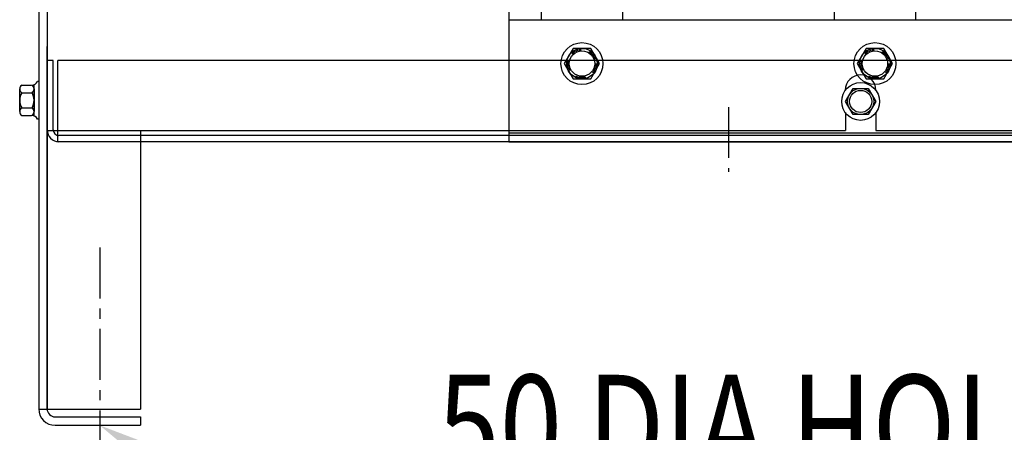
# Model space of a CAD drawing. Extents: x 11 to 155, y 36 to 125.
# Drawn here: x 15 to 28, y 56 to 61 of the extents above; entities that cross this region are included whole.
import ezdxf

# ---------------------------------------------------------------- set-up
doc = ezdxf.new("R2010")
doc.units = 0
doc.header["$LTSCALE"] = 0.5
doc.linetypes.add('CENTER', pattern=[2, 1.25, -0.25, 0.25, -0.25])
doc.linetypes.add('HIDDEN', pattern=[0.375, 0.25, -0.125])
doc.layers.get('0').update_dxf_attribs({"linetype": 'CONTINUOUS'})
for name, color, linetype in [('ANGLE', 7, 'CONTINUOUS'), ('BORDER', 7, 'CONTINUOUS'), ('CABINET', 7, 'CONTINUOUS'), ('CENTERLINE', 7, 'CENTER'), ('DIMENSION', 7, 'CONTINUOUS'), ('HIDDEN-1', 7, 'HIDDEN'), ('WINGAP', 7, 'CONTINUOUS')]:
    doc.layers.add(name, color=color, linetype=linetype)
doc.styles.add('MASTER', font='romans.shx', dxfattribs={"width": 0.8})

msp = doc.modelspace()

# ---------------------------------------------------------------- linework, layer by layer
for p, q in [((21.897, 61.155), (21.897, 61.665)), ((22.897, 61.155), (22.897, 61.665)), ((25.497, 61.155), (25.497, 61.665)), ((26.497, 61.155), (26.497, 61.665))]:
    msp.add_line(p, q)
at = {"layer": 'ANGLE'}
for p, q in [((21.495, 61.155), (21.495, 59.655)), ((21.495, 61.155), (30.495, 61.155)), ((21.495, 61.155), (21.495, 59.655)), ((21.495, 59.765), (30.495, 59.765)), ((21.495, 59.765), (30.495, 59.765)), ((21.495, 59.655), (30.495, 59.655)), ((21.495, 59.655), (30.495, 59.655))]:
    msp.add_line(p, q, dxfattribs=at)
at = {"layer": 'CABINET'}
for p, q in [((15.719, 78.164), (15.719, 56.374)), ((15.823, 78.164), (15.823, 56.374)), ((15.825, 74.005), (15.825, 59.794)), ((15.823, 56.374), (15.823, 60.825)), ((15.823, 59.8), (15.823, 60.655)), ((15.898, 60.655), (15.823, 60.655)), ((15.898, 59.8), (15.898, 60.655)), ((35.684, 60.655), (15.955, 60.655)), ((15.955, 59.655), (15.955, 60.655)), ((15.719, 60.397), (15.704, 60.397)), ((15.719, 60.397), (15.719, 59.933)), ((15.486, 60.025), (15.486, 60.304)), ((15.511, 60.351), (15.631, 60.351)), ((15.511, 60.258), (15.637, 60.258)), ((15.662, 59.974), (15.662, 60.355)), ((15.662, 60.304), (15.662, 60.025)), ((25.632, 60.289), (25.632, 60.287)), ((25.633, 60.15), (25.726, 60.311)), ((25.633, 60.15), (25.726, 60.311)), ((25.726, 60.311), (25.912, 60.311)), ((25.726, 60.311), (25.912, 60.311)), ((25.912, 60.311), (26.005, 60.15)), ((25.912, 60.311), (26.005, 60.15)), ((26.007, 60.289), (26.007, 60.287)), ((25.726, 59.989), (25.633, 60.15)), ((25.726, 59.989), (25.633, 60.15)), ((26.005, 60.15), (25.912, 59.989)), ((26.005, 60.15), (25.912, 59.989)), ((15.511, 60.072), (15.637, 60.072)), ((25.632, 60.014), (25.632, 59.794)), ((26.007, 60.014), (26.007, 59.794)), ((15.511, 59.979), (15.631, 59.979)), ((15.719, 59.933), (15.704, 59.933)), ((25.912, 59.989), (25.726, 59.989)), ((25.912, 59.989), (25.726, 59.989)), ((15.825, 59.794), (25.632, 59.794)), ((16.969, 59.794), (16.969, 56.368)), ((26.007, 59.794), (35.823, 59.794)), ((35.679, 59.655), (15.96, 59.655)), ((35.679, 59.73), (15.968, 59.73)), ((15.719, 56.368), (16.969, 56.368)), ((15.923, 56.274), (16.969, 56.274)), ((16.969, 56.274), (16.969, 56.17)), ((16.969, 56.274), (16.969, 56.17)), ((15.923, 56.17), (16.969, 56.17))]:
    msp.add_line(p, q, dxfattribs=at)
at = {"layer": 'CABINET', "linetype": 'CENTER'}
msp.add_line((16.469, 58.354), (16.469, 55.759), dxfattribs=at)
at = {"layer": 'CABINET'}
for radius in [0.232, 0.232, 0.161, 0.161, 0.136, 0.136]:
    msp.add_circle((25.819, 60.15), radius, dxfattribs=at)
for centre, radius, start, end in [((15.631, 60.431), 0.0806, 270, 334.4573), ((25.819, 60.289), 0.188, 0, 180), ((15.542, 60.304), 0.0559, 123.6264, 236.3736), ((15.672, 60.165), 0.186, 150, 210), ((15.606, 60.304), 0.0559, 303.6264, 56.3736), ((15.476, 60.165), 0.186, 330, 30), ((15.542, 60.025), 0.0559, 123.6264, 236.3736), ((15.606, 60.025), 0.0559, 303.6264, 56.3736), ((15.631, 59.898), 0.0806, 25.5427, 90), ((15.968, 59.8), 0.145, 180, 270), ((15.968, 59.8), 0.07, 180, 270), ((15.923, 56.374), 0.204, 180, 270), ((15.923, 56.374), 0.1, 180, 270)]:
    msp.add_arc(centre, radius, start, end, dxfattribs=at)
at = {"layer": 'CENTERLINE'}
msp.add_line((24.195, 60.082), (24.195, 59.285), dxfattribs=at)
msp.add_line((24.195, 60.082), (24.195, 59.285), dxfattribs=at)
at = {"layer": 'DIMENSION'}
msp.add_solid([(17.311, 55.47), (16.469, 56.17), (17.493, 55.78)], dxfattribs=at)
at = {"layer": 'HIDDEN-1'}
for centre, radius in [((22.395, 60.615), 0.19), ((22.395, 60.615), 0.19), ((22.395, 60.615), 0.172), ((22.395, 60.615), 0.172), ((25.995, 60.615), 0.19), ((25.995, 60.615), 0.19), ((25.995, 60.615), 0.172), ((25.995, 60.615), 0.172)]:
    msp.add_circle(centre, radius, dxfattribs=at)
at = {"layer": 'WINGAP'}
for p, q in [((21.495, 61.605), (21.495, 59.715)), ((21.495, 61.605), (21.495, 59.715)), ((22.286, 60.803), (22.178, 60.615)), ((22.503, 60.803), (22.286, 60.803)), ((22.611, 60.615), (22.503, 60.803)), ((25.886, 60.803), (25.778, 60.615)), ((26.103, 60.803), (25.886, 60.803)), ((26.211, 60.615), (26.103, 60.803)), ((22.178, 60.615), (22.286, 60.428)), ((22.503, 60.428), (22.611, 60.615)), ((25.778, 60.615), (25.886, 60.428)), ((26.103, 60.428), (26.211, 60.615)), ((22.286, 60.428), (22.503, 60.428)), ((25.886, 60.428), (26.103, 60.428))]:
    msp.add_line(p, q, dxfattribs=at)
for points in [[(22.286, 60.803), (22.178, 60.615), (22.286, 60.428), (22.503, 60.428), (22.611, 60.615), (22.503, 60.803)], [(25.886, 60.803), (25.778, 60.615), (25.886, 60.428), (26.103, 60.428), (26.211, 60.615), (26.103, 60.803)]]:
    msp.add_lwpolyline(points, close=True, dxfattribs=at)
for centre, radius in [((22.395, 60.615), 0.258), ((22.395, 60.615), 0.258), ((25.995, 60.615), 0.258), ((25.995, 60.615), 0.258), ((22.395, 60.615), 0.188), ((22.395, 60.615), 0.188), ((22.395, 60.615), 0.156), ((22.395, 60.615), 0.156), ((25.995, 60.615), 0.188), ((25.995, 60.615), 0.188), ((25.995, 60.615), 0.156), ((25.995, 60.615), 0.156)]:
    msp.add_circle(centre, radius, dxfattribs=at)

# ---------------------------------------------------------------- texts
at = {"layer": 'BORDER', "style": 'MASTER', "width": 0.8}
msp.add_text('.50 DIA HOLE', height=1.26357, dxfattribs=at).set_placement((20.236, 55.527))

doc.saveas('drawing.dxf')
